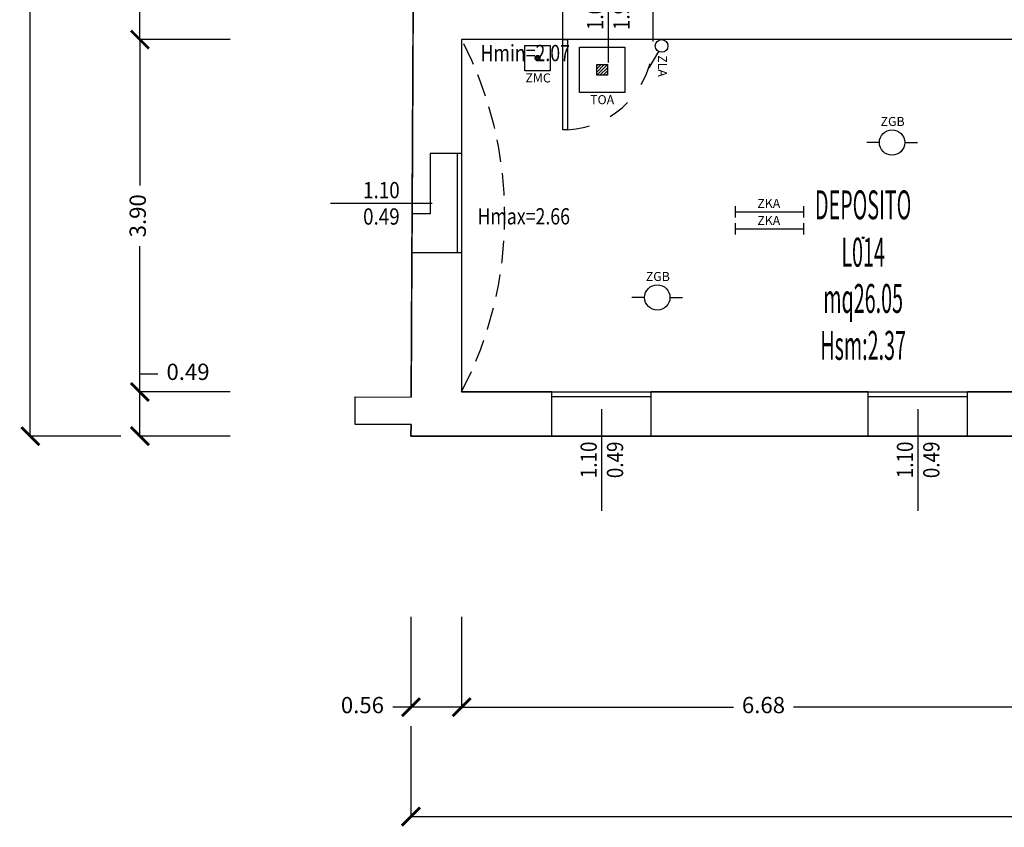
# Model space of a CAD drawing. Units: millimetres. Extents: x 1291.3 to 1335.8, y 747.2 to 780.3.
# Drawn here: x 1291.3 to 1302.2, y 747.2 to 756.1 of the extents above; entities that cross this region are included whole.
import ezdxf
from ezdxf.enums import TextEntityAlignment as Align

# ---------------------------------------------------------------- set-up
doc = ezdxf.new("R2010")
doc.units = ezdxf.units.MM
doc.linetypes.add('HIDDEN', pattern=[0.375, 0.25, -0.125])
doc.linetypes.add('INGOMBRO', pattern=[0.5, 0.25, -0.25])
for name, color, linetype in [('A-Dimensioni finestre', 135, 'Continuous'), ('A-Dimensioni porte', 53, 'Continuous'), ('A-LOCALI', 7, 'Continuous'), ('A-Polilinee', 135, 'Continuous'), ('A-Quote', 5, 'Continuous'), ('A-Travi', 5, 'HIDDEN'), ('AA-Altezza', 6, 'Continuous'), ('AA-Caratteristiche', 135, 'Continuous'), ('AA-Destinazione', 53, 'Continuous'), ('AA-Destinazione CEI', 30, 'Continuous'), ('AA-Finestre', 4, 'Continuous'), ('AA-Muri', 150, 'Continuous'), ('AA-N.Vano', 5, 'Continuous'), ('AA-Porte', 4, 'Continuous'), ('AA-Rapporti', 135, 'Continuous'), ('AA-Superficie', 135, 'Continuous'), ('AA-Viste', 2, 'Continuous'), ('E- F.M.', 2, 'Continuous'), ('E- Luce Servizio', 3, 'Continuous'), ('S- Antincendio', 1, 'Continuous')]:
    doc.layers.add(name, color=color, linetype=linetype)
for name, color, linetype, plot in [('AA-ClasseREI', 230, 'Continuous', False), ('AA-Nretichette', 7, 'Continuous', False), ('AA-Postiletto', 7, 'Continuous', False), ('C-Polilinee lorde', 3, 'Continuous', False)]:
    doc.layers.add(name, color=color, linetype=linetype, plot=plot)
doc.styles.add('ROMANS', font='romans')
doc.styles.get("Standard").update_dxf_attribs({"font": 'txt.shx'})
doc.styles.add('stile_quota', font='romans.shx')
doc.dimstyles.new('1_100', dxfattribs={"dimtxt": 0.18, "dimasz": 0.2, "dimexe": 0, "dimexo": 0, "dimgap": 0.0625, "dimtad": 0, "dimtoh": 1, "dimzin": 1, "dimdsep": 46, "dimtxsty": 'stile_quota', "dimblk": 'ARCHTICK', "dimcen": 0.25, "dimclrd": 256, "dimclrt": 256, "dimadec": 0, "dimazin": 0, "dimtfac": 1, "dimtmove": 0, "dimatfit": 2, "dimldrblk": 'ARCHTICK', "dimfxl": 1, "dimfxlon": 1, "dimarcsym": 0})

# ---------------------------------------------------------------- blocks, each defined once
blk = doc.blocks.new('DWG_INFISSO_COD')
blk.add_line((0.5, 0), (-0.5, 0))
at = {"style": 'ROMANS', "width": 0.85}
for tag, p in [('LARGHEZZA', (0, 0.0473)), ('ALTEZZA', (0, -0.2118))]:
    blk.add_attdef(tag, text='', height=0.16, dxfattribs=at).set_placement(p, align=Align.CENTER)
at = {"style": 'ROMANS', "width": 0.85, "flags": 1}
for tag, height, p in [('S.V.', 0.16, (0, -0.4708)), ('S.I.', 0.16, (0, -0.7299)), ('1', 0.128, (0, -0.9371)), ('2', 0.128, (0, -1.1443)), ('3', 0.128, (0, -1.3516)), ('4', 0.128, (0, -1.5588)), ('5', 0.128, (0, -1.7661)), ('6', 0.128, (0, -1.9733))]:
    blk.add_attdef(tag, text='', height=height, dxfattribs=at).set_placement(p, align=Align.CENTER)
blk = doc.blocks.new('_ArchTick')
at = {"color": 0, "linetype": 'ByBlock', "const_width": 0.15}
blk.add_lwpolyline([(-0.5, -0.5), (0.5, 0.5)], dxfattribs=at)
blk = doc.blocks.new('*D73')
at = {"layer": 'A-Quote', "color": 0, "lineweight": -2, "transparency": 16777216}
for p, q in [((1296.237, 749.516), (1296.237, 748.516)), ((1302.917, 749.516), (1302.917, 748.516))]:
    blk.add_line(p, q, dxfattribs=at)
at = {"layer": 'A-Quote', "lineweight": -2, "transparency": 16777216}
for p, q in [((1296.237, 748.516), (1299.245, 748.516)), ((1302.917, 748.516), (1299.91, 748.516))]:
    blk.add_line(p, q, dxfattribs=at)
at = {"layer": 'Defpoints', "color": 0, "transparency": 16777216}
for p in [(1296.237, 749.516), (1302.917, 749.516), (1302.917, 748.516)]:
    blk.add_point(p, dxfattribs=at)
at = {"layer": 'A-Quote', "lineweight": -2, "transparency": 16777216, "xscale": 0.2, "yscale": 0.2, "zscale": 0.2, "rotation": 180}
blk.add_blockref('_ArchTick', (1296.237, 748.516), dxfattribs=at)
at = {"layer": 'A-Quote', "lineweight": -2, "transparency": 16777216, "xscale": 0.2, "yscale": 0.2, "zscale": 0.2}
blk.add_blockref('_ArchTick', (1302.917, 748.516), dxfattribs=at)
at = {"layer": 'A-Quote', "transparency": 16777216, "insert": (1299.577, 748.516), "char_height": 0.18, "attachment_point": 5, "style": 'stile_quota'}
blk.add_mtext('6.68', dxfattribs=at)
blk = doc.blocks.new('*D90')
at = {"layer": 'A-Quote', "color": 0, "lineweight": -2, "transparency": 16777216}
for p, q in [((1295.676, 748.305), (1295.676, 747.305)), ((1331.463, 748.305), (1331.463, 747.305))]:
    blk.add_line(p, q, dxfattribs=at)
at = {"layer": 'A-Quote', "lineweight": -2, "transparency": 16777216}
for p, q in [((1295.676, 747.305), (1313.151, 747.305)), ((1331.463, 747.305), (1313.988, 747.305))]:
    blk.add_line(p, q, dxfattribs=at)
at = {"layer": 'Defpoints', "color": 0, "transparency": 16777216}
for p in [(1295.676, 749.516), (1331.463, 749.516), (1331.463, 747.305)]:
    blk.add_point(p, dxfattribs=at)
at = {"layer": 'A-Quote', "lineweight": -2, "transparency": 16777216, "xscale": 0.2, "yscale": 0.2, "zscale": 0.2, "rotation": 180}
blk.add_blockref('_ArchTick', (1295.676, 747.305), dxfattribs=at)
at = {"layer": 'A-Quote', "lineweight": -2, "transparency": 16777216, "xscale": 0.2, "yscale": 0.2, "zscale": 0.2}
blk.add_blockref('_ArchTick', (1331.463, 747.305), dxfattribs=at)
at = {"layer": 'A-Quote', "transparency": 16777216, "insert": (1313.57, 747.305), "char_height": 0.18, "attachment_point": 5, "style": 'stile_quota'}
blk.add_mtext('35.79', dxfattribs=at)
blk = doc.blocks.new('*D91')
at = {"layer": 'A-Quote', "color": 0, "lineweight": -2, "transparency": 16777216}
for p, q in [((1295.676, 749.516), (1295.676, 748.516)), ((1296.237, 749.516), (1296.237, 748.516))]:
    blk.add_line(p, q, dxfattribs=at)
at = {"layer": 'A-Quote', "lineweight": -2, "transparency": 16777216}
for p, q in [((1295.676, 748.516), (1295.476, 748.516)), ((1296.237, 748.516), (1295.676, 748.516))]:
    blk.add_line(p, q, dxfattribs=at)
at = {"layer": 'Defpoints', "color": 0, "transparency": 16777216}
for p in [(1295.676, 749.516), (1296.237, 749.516), (1295.676, 748.516)]:
    blk.add_point(p, dxfattribs=at)
at = {"layer": 'A-Quote', "lineweight": -2, "transparency": 16777216, "xscale": 0.2, "yscale": 0.2, "zscale": 0.2, "rotation": 180}
blk.add_blockref('_ArchTick', (1295.676, 748.516), dxfattribs=at)
at = {"layer": 'A-Quote', "lineweight": -2, "transparency": 16777216, "xscale": 0.2, "yscale": 0.2, "zscale": 0.2}
blk.add_blockref('_ArchTick', (1296.237, 748.516), dxfattribs=at)
at = {"layer": 'A-Quote', "transparency": 16777216, "insert": (1295.139, 748.516), "char_height": 0.18, "attachment_point": 5, "style": 'stile_quota'}
blk.add_mtext('0.56', dxfattribs=at)
blk = doc.blocks.new('*D120')
at = {"layer": 'A-Quote', "lineweight": -2, "transparency": 16777216}
for p, q in [((1292.676, 752.004), (1292.676, 752.204)), ((1292.676, 752.204), (1292.876, 752.204)), ((1292.676, 751.516), (1292.676, 752.004))]:
    blk.add_line(p, q, dxfattribs=at)
at = {"layer": 'A-Quote', "color": 0, "lineweight": -2, "transparency": 16777216}
for p, q in [((1293.676, 752.004), (1292.676, 752.004)), ((1293.676, 751.516), (1292.676, 751.516))]:
    blk.add_line(p, q, dxfattribs=at)
at = {"layer": 'Defpoints', "color": 0, "transparency": 16777216}
for p in [(1292.676, 752.004), (1293.676, 752.004), (1293.676, 751.516)]:
    blk.add_point(p, dxfattribs=at)
at = {"layer": 'A-Quote', "lineweight": -2, "transparency": 16777216, "xscale": 0.2, "yscale": 0.2, "zscale": 0.2}
for p, rotation in [((1292.676, 752.004), 90), ((1292.676, 751.516), 270)]:
    blk.add_blockref('_ArchTick', p, dxfattribs=dict(at, rotation=rotation))
at = {"layer": 'A-Quote', "transparency": 16777216, "insert": (1293.209, 752.204), "char_height": 0.18, "attachment_point": 5, "style": 'stile_quota'}
blk.add_mtext('0.49', dxfattribs=at)
blk = doc.blocks.new('*D121')
at = {"layer": 'A-Quote', "color": 0, "lineweight": -2, "transparency": 16777216}
for p, q in [((1293.676, 755.904), (1292.676, 755.904)), ((1293.676, 752.004), (1292.676, 752.004))]:
    blk.add_line(p, q, dxfattribs=at)
at = {"layer": 'A-Quote', "lineweight": -2, "transparency": 16777216}
for p, q in [((1292.676, 755.904), (1292.676, 754.291)), ((1292.676, 752.004), (1292.676, 753.617))]:
    blk.add_line(p, q, dxfattribs=at)
at = {"layer": 'Defpoints', "color": 0, "transparency": 16777216}
for p in [(1292.676, 755.904), (1293.676, 755.904), (1293.676, 752.004)]:
    blk.add_point(p, dxfattribs=at)
at = {"layer": 'A-Quote', "lineweight": -2, "transparency": 16777216, "xscale": 0.2, "yscale": 0.2, "zscale": 0.2}
for p, rotation in [((1292.676, 755.904), 90), ((1292.676, 752.004), 270)]:
    blk.add_blockref('_ArchTick', p, dxfattribs=dict(at, rotation=rotation))
at = {"layer": 'A-Quote', "transparency": 16777216, "insert": (1292.676, 753.954), "char_height": 0.18, "attachment_point": 5, "rotation": 90, "style": 'stile_quota'}
blk.add_mtext('3.90', dxfattribs=at)
blk = doc.blocks.new('*D122')
at = {"layer": 'A-Quote', "lineweight": -2, "transparency": 16777216}
for p, q in [((1292.676, 756.344), (1292.676, 756.544)), ((1292.676, 756.544), (1292.876, 756.544)), ((1292.676, 755.904), (1292.676, 756.344))]:
    blk.add_line(p, q, dxfattribs=at)
at = {"layer": 'A-Quote', "color": 0, "lineweight": -2, "transparency": 16777216}
for p, q in [((1293.676, 756.344), (1292.676, 756.344)), ((1293.676, 755.904), (1292.676, 755.904))]:
    blk.add_line(p, q, dxfattribs=at)
at = {"layer": 'Defpoints', "color": 0, "transparency": 16777216}
for p in [(1292.676, 756.344), (1293.676, 756.344), (1293.676, 755.904)]:
    blk.add_point(p, dxfattribs=at)
at = {"layer": 'A-Quote', "lineweight": -2, "transparency": 16777216, "xscale": 0.2, "yscale": 0.2, "zscale": 0.2}
for p, rotation in [((1292.676, 756.344), 90), ((1292.676, 755.904), 270)]:
    blk.add_blockref('_ArchTick', p, dxfattribs=dict(at, rotation=rotation))
at = {"layer": 'A-Quote', "transparency": 16777216, "insert": (1293.217, 756.544), "char_height": 0.18, "attachment_point": 5, "style": 'stile_quota'}
blk.add_mtext('0.44', dxfattribs=at)
blk = doc.blocks.new('*D137')
at = {"layer": 'A-Quote', "color": 0, "lineweight": -2, "transparency": 16777216}
for p, q in [((1292.464, 775.988), (1291.464, 775.988)), ((1292.464, 751.516), (1291.464, 751.516))]:
    blk.add_line(p, q, dxfattribs=at)
at = {"layer": 'A-Quote', "lineweight": -2, "transparency": 16777216}
for p, q in [((1291.464, 775.988), (1291.464, 764.175)), ((1291.464, 751.516), (1291.464, 763.33))]:
    blk.add_line(p, q, dxfattribs=at)
at = {"layer": 'Defpoints', "color": 0, "transparency": 16777216}
for p in [(1291.464, 775.988), (1293.676, 775.988), (1293.676, 751.516)]:
    blk.add_point(p, dxfattribs=at)
at = {"layer": 'A-Quote', "lineweight": -2, "transparency": 16777216, "xscale": 0.2, "yscale": 0.2, "zscale": 0.2}
for p, rotation in [((1291.464, 775.988), 90), ((1291.464, 751.516), 270)]:
    blk.add_blockref('_ArchTick', p, dxfattribs=dict(at, rotation=rotation))
at = {"layer": 'A-Quote', "transparency": 16777216, "insert": (1291.464, 763.752), "char_height": 0.18, "attachment_point": 5, "rotation": 90, "style": 'stile_quota'}
blk.add_mtext('24.47', dxfattribs=at)
blk = doc.blocks.new('TOA')
for p, q in [((-0.25, 0.5), (0.25, 0.5)), ((-0.25, 0), (-0.25, 0.5)), ((0.25, 0.5), (0.25, 0)), ((-0.046, 0.31), (-0.06, 0.296)), ((-0.011, 0.31), (-0.06, 0.261)), ((0.024, 0.31), (-0.06, 0.226)), ((0.06, 0.31), (-0.06, 0.19)), ((-0.06, 0.19), (-0.06, 0.31)), ((-0.06, 0.31), (0.06, 0.31)), ((0.06, 0.274), (-0.024, 0.19)), ((0.06, 0.239), (0.011, 0.19)), ((0.06, 0.31), (0.06, 0.19)), ((0.06, 0.19), (-0.06, 0.19)), ((0.06, 0.204), (0.046, 0.19)), ((0.25, 0), (-0.25, 0))]:
    blk.add_line(p, q)
at = {"flags": 9}
for tag in ['YAC_ATTRIBUTE_Modello', 'YAC_BLOCK', 'YAC_BLOCKID', 'YAC_BLOCKCODE', 'YAC_NAME', 'YAC_NAMEB', 'YAC_DESCRIPTION', 'YAC_AZIENDA', 'YAC_DESCRIZIONEAZIENDA', 'YAC_NAMEU', 'YAC_DESCRIZIONEU', 'YAC_UTENTE', 'YAC_CODUTENTE', 'YAC_DESCUTENTE', 'YAC_LEVEL1', 'YAC_LEVEL2', 'YAC_LEVEL3', 'YAC_LEVEL4', 'YAC_LEVEL5', 'YAC_LEVEL1DESC', 'YAC_LEVEL2DESC', 'YAC_LEVEL3DESC', 'YAC_LEVEL4DESC', 'YAC_LEVEL5DESC', 'YAC_POSITION1', 'YAC_POSITION2', 'YAC_POSITION3', 'YAC_POSITION4', 'YAC_POSITION5', 'YAC_ATTRIBUTE_Marca', 'YAC_ATTRIBUTE_Stato', 'YAC_ATTRIBUTE_Note', 'YAC_CODICETOTALE', 'YAC_ATTRIBUTE_LOOP', 'YAC_ATTRIBUTE_FOTO', 'YAC_ATTRIBUTE_MANUTENZIONE_A_CARICO', 'YAC_ATTRIBUTE_N_SENSORE', 'YAC_VANO_CLASSE', 'YAC_ATTRIBUTE_SITE_ID', 'YAC_ATTRIBUTE_BL_ID', 'YAC_ATTRIBUTE_FL_ID', 'YAC_ATTRIBUTE_RM_ID', 'YAC_ATTRIBUTE_X', 'YAC_ATTRIBUTE_Y', 'YAC_ATTRIBUTE_Z']:
    blk.add_attdef(tag, (0, 0), '', height=1, dxfattribs=at)
at = {"style": 'ROMANS', "flags": 8}
blk.add_attdef('YAC_ATTRIBUTE_ACRONIMO', text='', height=0.1, dxfattribs=at).set_placement((0, -0.13), align=Align.CENTER)
blk = doc.blocks.new('ZLA')
blk.add_line((0.035, 0.061), (0.14, 0.242))
blk.add_circle((0, 0), 0.07)
at = {"style": 'ROMANS', "flags": 8}
blk.add_attdef('YAC_ATTRIBUTE_ACRONIMO', (0.041, 0.103), '', height=0.1, rotation=90, dxfattribs=at)
at = {"flags": 9}
for tag in ['YAC_ATTRIBUTE_Modello', 'YAC_BLOCK', 'YAC_BLOCKID', 'YAC_BLOCKCODE', 'YAC_NAME', 'YAC_NAMEB', 'YAC_DESCRIPTION', 'YAC_AZIENDA', 'YAC_DESCRIZIONEAZIENDA', 'YAC_NAMEU', 'YAC_DESCRIZIONEU', 'YAC_UTENTE', 'YAC_CODUTENTE', 'YAC_DESCUTENTE', 'YAC_LEVEL1', 'YAC_LEVEL2', 'YAC_LEVEL3', 'YAC_LEVEL4', 'YAC_LEVEL5', 'YAC_LEVEL1DESC', 'YAC_LEVEL2DESC', 'YAC_LEVEL3DESC', 'YAC_LEVEL4DESC', 'YAC_LEVEL5DESC', 'YAC_POSITION1', 'YAC_POSITION2', 'YAC_POSITION3', 'YAC_POSITION4', 'YAC_POSITION5', 'YAC_ATTRIBUTE_Marca', 'YAC_ATTRIBUTE_Stato', 'YAC_ATTRIBUTE_Note', 'YAC_CODICETOTALE', 'YAC_ATTRIBUTE_FOTO', 'YAC_ATTRIBUTE_MANUTENZIONE_A_CARICO', 'YAC_VANO_CLASSE', 'YAC_ATTRIBUTE_SITE_ID', 'YAC_ATTRIBUTE_BL_ID', 'YAC_ATTRIBUTE_FL_ID', 'YAC_ATTRIBUTE_RM_ID', 'YAC_ATTRIBUTE_X', 'YAC_ATTRIBUTE_Y', 'YAC_ATTRIBUTE_Z']:
    blk.add_attdef(tag, (0, 0), '', height=1, dxfattribs=at)
blk = doc.blocks.new('ZKA5')
for p, q in [((-0.378, 0.063), (-0.378, -0.063)), ((-0.378, 0), (0.378, 0)), ((0.378, 0.063), (0.378, -0.063))]:
    blk.add_line(p, q)
at = {"flags": 9}
for tag in ['YAC_ATTRIBUTE_Modello', 'YAC_BLOCK', 'YAC_BLOCKID', 'YAC_BLOCKCODE', 'YAC_NAME', 'YAC_NAMEB', 'YAC_DESCRIPTION', 'YAC_AZIENDA', 'YAC_DESCRIZIONEAZIENDA', 'YAC_NAMEU', 'YAC_DESCRIZIONEU', 'YAC_UTENTE', 'YAC_CODUTENTE', 'YAC_DESCUTENTE', 'YAC_LEVEL1', 'YAC_LEVEL2', 'YAC_LEVEL3', 'YAC_LEVEL4', 'YAC_LEVEL5', 'YAC_LEVEL1DESC', 'YAC_LEVEL2DESC', 'YAC_LEVEL3DESC', 'YAC_LEVEL4DESC', 'YAC_LEVEL5DESC', 'YAC_POSITION1', 'YAC_POSITION2', 'YAC_POSITION3', 'YAC_POSITION4', 'YAC_POSITION5', 'YAC_ATTRIBUTE_Marca', 'YAC_ATTRIBUTE_Stato', 'YAC_ATTRIBUTE_Note', 'YAC_CODICETOTALE', 'YAC_ATTRIBUTE_TIPOLOGIA', 'YAC_ATTRIBUTE_FOTO', 'YAC_ATTRIBUTE_MANUTENZIONE_A_CARICO', 'YAC_VANO_CLASSE', 'YAC_ATTRIBUTE_SITE_ID', 'YAC_ATTRIBUTE_BL_ID', 'YAC_ATTRIBUTE_FL_ID', 'YAC_ATTRIBUTE_RM_ID', 'YAC_ATTRIBUTE_X', 'YAC_ATTRIBUTE_Y', 'YAC_ATTRIBUTE_Z']:
    blk.add_attdef(tag, (0, 0), '', height=1, dxfattribs=at)
at = {"style": 'ROMANS', "flags": 8}
blk.add_attdef('YAC_ATTRIBUTE_ACRONIMO', text='', height=0.1, dxfattribs=at).set_placement((-0.005, 0.042), align=Align.CENTER)
blk = doc.blocks.new('ZGB')
for p, q in [((-0.14, 0), (-0.28, 0)), ((0.14, 0), (0.28, 0))]:
    blk.add_line(p, q)
blk.add_circle((0, 0), 0.14)
at = {"flags": 9}
for tag in ['YAC_ATTRIBUTE_Modello', 'YAC_BLOCK', 'YAC_BLOCKID', 'YAC_BLOCKCODE', 'YAC_NAME', 'YAC_NAMEB', 'YAC_DESCRIPTION', 'YAC_AZIENDA', 'YAC_DESCRIZIONEAZIENDA', 'YAC_NAMEU', 'YAC_DESCRIZIONEU', 'YAC_UTENTE', 'YAC_CODUTENTE', 'YAC_DESCUTENTE', 'YAC_LEVEL1', 'YAC_LEVEL2', 'YAC_LEVEL3', 'YAC_LEVEL4', 'YAC_LEVEL5', 'YAC_LEVEL1DESC', 'YAC_LEVEL2DESC', 'YAC_LEVEL3DESC', 'YAC_LEVEL4DESC', 'YAC_LEVEL5DESC', 'YAC_POSITION1', 'YAC_POSITION2', 'YAC_POSITION3', 'YAC_POSITION4', 'YAC_POSITION5', 'YAC_ATTRIBUTE_Marca', 'YAC_ATTRIBUTE_Stato', 'YAC_ATTRIBUTE_Note', 'YAC_CODICETOTALE', 'YAC_ATTRIBUTE_LOOP_SENSORE', 'YAC_ATTRIBUTE_FOTO', 'YAC_ATTRIBUTE_MANUTENZIONE_A_CARICO', 'YAC_ATTRIBUTE_N_SENSORE', 'YAC_VANO_CLASSE', 'YAC_ATTRIBUTE_SITE_ID', 'YAC_ATTRIBUTE_BL_ID', 'YAC_ATTRIBUTE_FL_ID', 'YAC_ATTRIBUTE_RM_ID', 'YAC_ATTRIBUTE_X', 'YAC_ATTRIBUTE_Y', 'YAC_ATTRIBUTE_Z']:
    blk.add_attdef(tag, (0, 0), '', height=1, dxfattribs=at)
at = {"style": 'ROMANS', "flags": 8}
blk.add_attdef('YAC_ATTRIBUTE_ACRONIMO', text='', height=0.1, dxfattribs=at).set_placement((0.006, 0.183), align=Align.CENTER)
blk = doc.blocks.new('ZMC')
at = {"color": 0, "linetype": 'ByBlock'}
for p, q in [((-0.14, 0), (-0.14, 0.28)), ((-0.14, 0.28), (0.14, 0.28)), ((0.14, 0.28), (0.14, 0)), ((0.14, 0), (-0.14, 0))]:
    blk.add_line(p, q, dxfattribs=at)
at = {"color": 0, "linetype": 'ByBlock', "const_width": 0.0315}
blk.add_lwpolyline([(-0.01925, 0.14, 1), (0.01925, 0.14, 1)], format="xyb", close=True, dxfattribs=at)
at = {"flags": 9}
for tag in ['YAC_ATTRIBUTE_Modello', 'YAC_BLOCK', 'YAC_BLOCKID', 'YAC_BLOCKCODE', 'YAC_NAME', 'YAC_NAMEB', 'YAC_DESCRIPTION', 'YAC_AZIENDA', 'YAC_DESCRIZIONEAZIENDA', 'YAC_NAMEU', 'YAC_DESCRIZIONEU', 'YAC_UTENTE', 'YAC_CODUTENTE', 'YAC_DESCUTENTE', 'YAC_LEVEL1', 'YAC_LEVEL2', 'YAC_LEVEL3', 'YAC_LEVEL4', 'YAC_LEVEL5', 'YAC_LEVEL1DESC', 'YAC_LEVEL2DESC', 'YAC_LEVEL3DESC', 'YAC_LEVEL4DESC', 'YAC_LEVEL5DESC', 'YAC_POSITION1', 'YAC_POSITION2', 'YAC_POSITION3', 'YAC_POSITION4', 'YAC_POSITION5', 'YAC_ATTRIBUTE_Marca', 'YAC_ATTRIBUTE_Stato', 'YAC_ATTRIBUTE_Note', 'YAC_CODICETOTALE', 'YAC_ATTRIBUTE_FOTO', 'YAC_ATTRIBUTE_MANUTENZIONE_A_CARICO', 'YAC_ATTRIBUTE_N_LOOP', 'YAC_ATTRIBUTE_N_SENSORE', 'YAC_VANO_CLASSE', 'YAC_ATTRIBUTE_SITE_ID', 'YAC_ATTRIBUTE_BL_ID', 'YAC_ATTRIBUTE_FL_ID', 'YAC_ATTRIBUTE_RM_ID', 'YAC_ATTRIBUTE_X', 'YAC_ATTRIBUTE_Y', 'YAC_ATTRIBUTE_Z']:
    blk.add_attdef(tag, (0, 0), '', height=1, dxfattribs=at)
at = {"style": 'ROMANS', "flags": 8}
blk.add_attdef('YAC_ATTRIBUTE_ACRONIMO', text='', height=0.1, dxfattribs=at).set_placement((0.00567, -0.13034), align=Align.CENTER)
blk = doc.blocks.new('VANO_COD')
at = {"layer": 'Defpoints'}
blk.add_circle((0, 0), 0.01, dxfattribs=at)
at = {"flags": 9}
for tag in ['YAC_BLOCK', 'YAC_BLOCKID', 'YAC_BLOCKCODE', 'YAC_NAME', 'YAC_NAMEB', 'YAC_DESCRIPTION', 'YAC_AZIENDA', 'YAC_DESCRIZIONEAZIENDA', 'YAC_NAMEU', 'YAC_DESCRIZIONEU', 'YAC_UTENTE', 'YAC_CODUTENTE', 'YAC_DESCUTENTE', 'YAC_LEVEL1', 'YAC_LEVEL2', 'YAC_LEVEL3', 'YAC_LEVEL4', 'YAC_LEVEL5', 'YAC_LEVEL1DESC', 'YAC_LEVEL2DESC', 'YAC_LEVEL3DESC', 'YAC_LEVEL4DESC', 'YAC_LEVEL5DESC', 'YAC_POSITION1', 'YAC_POSITION2', 'YAC_POSITION3', 'YAC_POSITION4', 'YAC_POSITION5', 'YAC_CODICETOTALE', 'YAC_VANO_CLASSE', 'YAC_ATTRIBUTE_SITE_ID']:
    blk.add_attdef(tag, (0, 0), '', height=1, dxfattribs=at)
at = {"layer": 'AA-Altezza', "color": 6, "style": 'ROMANS', "width": 0.5, "flags": 8}
blk.add_attdef('YAC_ATTRIBUTE_ALTEZZA', text='', height=0.32, dxfattribs=at).set_placement((0, -1.35), align=Align.CENTER)
at = {"layer": 'AA-Caratteristiche', "style": 'ROMANS', "width": 0.5, "flags": 9}
for tag, p in [('YAC_ATTRIBUTE_BL_ID', (0, 1.234)), ('YAC_ATTRIBUTE_FL_ID', (0, 0.722)), ('YAC_ATTRIBUTE_QUOTA_PAVIMENTO', (0, -4.977)), ('YAC_ATTRIBUTE_PERIMETRO', (0, -5.495)), ('YAC_ATTRIBUTE_SUPERFICIE_PARETI', (0, -6.013)), ('YAC_ATTRIBUTE_VOLUME', (0, -6.531)), ('YAC_ATTRIBUTE_PAVIMENTO', (0, -7.049)), ('YAC_ATTRIBUTE_RIVESTIMENTO_E_ALTEZZA', (0, -7.567)), ('YAC_ATTRIBUTE_FINITURA_PARETI', (0, -8.086)), ('YAC_ATTRIBUTE_FINITURA_SOFFITTO', (0, -8.604)), ('YAC_ATTRIBUTE_CONTROSOFFITTO', (0, -9.122)), ('YAC_ATTRIBUTE_FOTO_1', (0, -9.64)), ('YAC_ATTRIBUTE_FOTO_2', (0, -10.158)), ('YAC_ATTRIBUTE_FOTO_3', (0, -10.676)), ('YAC_ATTRIBUTE_FOTO_4', (0, -11.194)), ('YAC_ATTRIBUTE_FOTO_5', (0, -11.712)), ('YAC_ATTRIBUTE_FOTO_6', (0, -12.23))]:
    blk.add_attdef(tag, text='', height=0.32, dxfattribs=at).set_placement(p, align=Align.CENTER)
at = {"layer": 'AA-ClasseREI', "style": 'ROMANS', "width": 0.5, "flags": 9}
blk.add_attdef('YAC_ATTRIBUTE_CLASSE_REI', text='', height=0.32, dxfattribs=at).set_placement((0, -3.423), align=Align.CENTER)
at = {"layer": 'AA-Destinazione', "color": 53, "style": 'ROMANS', "width": 0.5, "flags": 8}
blk.add_attdef('YAC_ATTRIBUTE_DESTINAZIONE_USO', text='', height=0.32, dxfattribs=at).set_placement((0, 0.204), align=Align.CENTER)
at = {"layer": 'AA-Destinazione CEI', "style": 'ROMANS', "width": 0.5, "flags": 9}
blk.add_attdef('YAC_ATTRIBUTE_CLASSIF_USO_MEDICO', text='', height=0.32, dxfattribs=at).set_placement((0, -2.905), align=Align.CENTER)
at = {"layer": 'AA-N.Vano', "color": 5, "style": 'ROMANS', "width": 0.5, "flags": 8}
blk.add_attdef('YAC_ATTRIBUTE_RM_ID', text='', height=0.32, dxfattribs=at).set_placement((0, -0.32), align=Align.CENTER)
at = {"layer": 'AA-Nretichette', "style": 'ROMANS', "width": 0.5, "flags": 9}
blk.add_attdef('YAC_ATTRIBUTE_NR_ETICHETTE', text='', height=0.32, dxfattribs=at).set_placement((0, -4.459), align=Align.CENTER)
at = {"layer": 'AA-Postiletto', "style": 'ROMANS', "width": 0.5, "flags": 9}
blk.add_attdef('YAC_ATTRIBUTE_NR_POSTI_LETTO', text='', height=0.32, dxfattribs=at).set_placement((0, -3.941), align=Align.CENTER)
at = {"layer": 'AA-Rapporti', "style": 'ROMANS', "width": 0.5, "flags": 9}
for tag, p in [('YAC_ATTRIBUTE_R_ILLUMINANTE', (0, -1.868)), ('YAC_ATTRIBUTE_R_VENTILANTE', (0, -2.386))]:
    blk.add_attdef(tag, text='', height=0.32, dxfattribs=at).set_placement(p, align=Align.CENTER)
at = {"layer": 'AA-Superficie', "color": 135, "style": 'ROMANS', "width": 0.5, "flags": 8}
blk.add_attdef('YAC_ATTRIBUTE_SUPERFICIE', text='', height=0.32, dxfattribs=at).set_placement((0, -0.832), align=Align.CENTER)

msp = doc.modelspace()

# ---------------------------------------------------------------- linework, layer by layer
at = {"layer": 'A-Polilinee'}
msp.add_lwpolyline([(1296.237, 752.004), (1302.917, 752.004), (1302.917, 755.904), (1296.237, 755.904)], close=True, dxfattribs=at)
at = {"layer": 'A-Travi'}
msp.add_lwpolyline([(1296.237, 755.904, -0.245298), (1296.237, 752.004, 1.390412)], format="xyb", dxfattribs=at)
at = {"layer": 'AA-Finestre'}
for p, q in [((1296.187, 754.645), (1296.187, 753.545)), ((1296.237, 754.645), (1296.237, 753.545)), ((1297.236, 752.004), (1298.336, 752.004)), ((1297.236, 751.954), (1298.336, 751.954)), ((1300.736, 752.004), (1301.836, 752.004)), ((1300.736, 751.954), (1301.836, 751.954))]:
    msp.add_line(p, q, dxfattribs=at)
at = {"layer": 'AA-Muri'}
for p, q in [((1295.802, 775.988), (1295.689, 753.975)), ((1297.357, 755.904), (1296.237, 755.904)), ((1296.237, 755.904), (1296.237, 754.645)), ((1302.917, 755.904), (1298.357, 755.904)), ((1296.237, 754.645), (1295.887, 754.645)), ((1295.887, 754.645), (1295.887, 753.975)), ((1295.887, 753.975), (1295.689, 753.975)), ((1295.687, 753.545), (1295.678, 751.947)), ((1296.237, 753.545), (1295.687, 753.545)), ((1296.237, 753.545), (1296.237, 752.004)), ((1295.057, 751.646), (1295.057, 751.95)), ((1295.057, 751.95), (1295.678, 751.947)), ((1297.236, 752.004), (1296.237, 752.004)), ((1297.236, 751.516), (1297.236, 752.004)), ((1298.336, 751.516), (1298.336, 752.004)), ((1300.736, 752.004), (1298.336, 752.004)), ((1300.736, 751.516), (1300.736, 752.004)), ((1302.917, 752.004), (1301.836, 752.004)), ((1301.836, 751.516), (1301.836, 752.004)), ((1295.677, 751.646), (1295.057, 751.646)), ((1295.677, 751.646), (1295.676, 751.516)), ((1295.676, 751.516), (1297.236, 751.516)), ((1298.336, 751.516), (1300.736, 751.516)), ((1301.836, 751.516), (1303.488, 751.516))]:
    msp.add_line(p, q, dxfattribs=at)
at = {"layer": 'AA-Muri', "color": 150, "linetype": 'ByBlock'}
for p, q in [((1297.357, 755.904), (1297.357, 756.344)), ((1298.357, 755.904), (1298.357, 756.344))]:
    msp.add_line(p, q, dxfattribs=at)
at = {"layer": 'AA-Porte'}
msp.add_lwpolyline([(1297.407, 755.904), (1297.407, 754.904), (1297.357, 754.904), (1297.357, 755.904)], close=True, dxfattribs=at)
at = {"layer": 'AA-Porte', "linetype": 'INGOMBRO'}
msp.add_arc((1297.357, 755.904), 1, 272.8624, 360, dxfattribs=at)
at = {"layer": 'AA-Viste', "lineweight": -2}
for p, q in [((1295.689, 753.975), (1295.687, 753.545)), ((1297.236, 751.516), (1298.336, 751.516)), ((1300.736, 751.516), (1301.836, 751.516))]:
    msp.add_line(p, q, dxfattribs=at)
at = {"layer": 'C-Polilinee lorde'}
msp.add_lwpolyline([(1331.463, 751.516), (1295.676, 751.516), (1295.677, 751.646), (1295.057, 751.646), (1295.057, 751.95), (1295.678, 751.947), (1295.802, 775.988)], dxfattribs=at)

# ---------------------------------------------------------------- block references
at = {"layer": 'A-Dimensioni finestre'}
ref = msp.add_blockref('DWG_INFISSO_COD', (1295.349, 754.094), dxfattribs=dict(at, xscale=-1.125, yscale=1.125, zscale=1.125))
ref.add_attrib('LARGHEZZA', '1.10', dxfattribs={"layer": '0', "height": 0.18, "rotation": 360, "style": 'ROMANS', "width": 0.85}).set_placement((1295.349, 754.148), align=Align.CENTER)
ref.add_attrib('ALTEZZA', '0.49', dxfattribs={"layer": '0', "height": 0.18, "rotation": 360, "style": 'ROMANS', "width": 0.85}).set_placement((1295.349, 753.856), align=Align.CENTER)
at = {"layer": 'A-Dimensioni finestre', "xscale": 1.125000000000001, "yscale": 1.125000000000001, "zscale": 1.125000000000001, "rotation": 89.99999999999979}
for p in [(1297.786, 751.253), (1301.286, 751.253)]:
    msp.add_blockref('DWG_INFISSO_COD', p, dxfattribs=at).add_auto_attribs({'LARGHEZZA': '1.10', 'ALTEZZA': '0.49'})
at = {"layer": 'A-Dimensioni porte', "xscale": 1.125000000000001, "yscale": 1.125000000000001, "zscale": 1.125000000000001, "rotation": 89.99999999999979}
msp.add_blockref('DWG_INFISSO_COD', (1297.857, 756.212), dxfattribs=at).add_auto_attribs({'LARGHEZZA': '1.00', 'ALTEZZA': '1.95'})
at = {"layer": 'A-LOCALI'}
ref = msp.add_blockref('VANO_COD', (1300.68, 753.711), dxfattribs=at)
ref.add_attrib('YAC_ATTRIBUTE_RM_ID', 'L014', dxfattribs={"layer": 'AA-N.Vano', "color": 5, "height": 0.32, "style": 'ROMANS', "width": 0.5}).set_placement((1300.68, 753.391), align=Align.CENTER)
ref.add_attrib('YAC_ATTRIBUTE_SUPERFICIE', 'mq26.05', dxfattribs={"layer": 'AA-Superficie', "color": 135, "height": 0.32, "style": 'ROMANS', "width": 0.5}).set_placement((1300.68, 752.879), align=Align.CENTER)
ref.add_attrib('YAC_ATTRIBUTE_ALTEZZA', 'Hsm:2.37', dxfattribs={"layer": 'AA-Altezza', "color": 6, "height": 0.32, "style": 'ROMANS', "width": 0.5}).set_placement((1300.68, 752.36), align=Align.CENTER)
ref.add_attrib('YAC_ATTRIBUTE_DESTINAZIONE_USO', 'DEPOSITO', dxfattribs={"layer": 'AA-Destinazione', "color": 53, "height": 0.32, "style": 'ROMANS', "width": 0.5}).set_placement((1300.68, 753.915), align=Align.CENTER)
at = {"layer": 'E- F.M.'}
ref = msp.add_blockref('ZLA', (1298.45, 755.834), dxfattribs=dict(at, rotation=179.9999999999998))
ref.add_attrib('YAC_ATTRIBUTE_ACRONIMO', 'ZLA', (1298.409, 755.731), dxfattribs={"layer": '0', "height": 0.1, "rotation": 270, "style": 'ROMANS'})
at = {"layer": 'E- Luce Servizio'}
ref = msp.add_blockref('ZKA5', (1299.642, 753.998), dxfattribs=dict(at, rotation=359.9999999999931))
ref.add_attrib('YAC_ATTRIBUTE_ACRONIMO', 'ZKA', dxfattribs={"layer": '0', "height": 0.1, "rotation": 360, "style": 'ROMANS'}).set_placement((1299.636, 754.041), align=Align.CENTER)
ref = msp.add_blockref('ZKA5', (1299.642, 753.81), dxfattribs=dict(at, rotation=359.9999999999931))
ref.add_attrib('YAC_ATTRIBUTE_ACRONIMO', 'ZKA', dxfattribs={"layer": '0', "height": 0.1, "rotation": 360, "style": 'ROMANS'}).set_placement((1299.636, 753.852), align=Align.CENTER)
at = {"layer": 'S- Antincendio'}
ref = msp.add_blockref('ZMC', (1297.077, 755.56), dxfattribs=at)
ref.add_attrib('YAC_ATTRIBUTE_ACRONIMO', 'ZMC', dxfattribs={"layer": '0', "height": 0.1, "style": 'ROMANS'}).set_placement((1297.083, 755.43), align=Align.CENTER)
ref = msp.add_blockref('TOA', (1297.792, 755.319), dxfattribs=at)
ref.add_attrib('YAC_ATTRIBUTE_ACRONIMO', 'TOA', dxfattribs={"layer": '0', "height": 0.1, "style": 'ROMANS'}).set_placement((1297.792, 755.189), align=Align.CENTER)
ref = msp.add_blockref('ZGB', (1301, 754.765), dxfattribs=at)
ref.add_attrib('YAC_ATTRIBUTE_ACRONIMO', 'ZGB', dxfattribs={"layer": '0', "height": 0.1, "style": 'ROMANS'}).set_placement((1301.006, 754.948), align=Align.CENTER)
ref = msp.add_blockref('ZGB', (1298.402, 753.05), dxfattribs=at)
ref.add_attrib('YAC_ATTRIBUTE_ACRONIMO', 'ZGB', dxfattribs={"layer": '0', "height": 0.1, "style": 'ROMANS'}).set_placement((1298.408, 753.232), align=Align.CENTER)

# ---------------------------------------------------------------- texts
at = {"layer": 'AA-Altezza', "style": 'ROMANS', "width": 0.8}
for s, p in [('Hmin=2.07', (1297.436, 755.755)), ('Hmax=2.66', (1297.436, 753.948))]:
    msp.add_text(s, height=0.18, dxfattribs=at).set_placement(p, align=Align.MIDDLE_RIGHT)

# ---------------------------------------------------------------- dimensions: what is measured, and where the dimension line sits
at = {"layer": 'A-Quote'}
for base, p1, p2, picture, middle in [((1291.464, 775.988), (1293.676, 751.516), (1293.676, 775.988), '*D137', (1291.464, 763.752)), ((1292.676, 756.344), (1293.676, 755.904), (1293.676, 756.344), '*D122', (1293.217, 756.544)), ((1292.676, 755.904), (1293.676, 752.004), (1293.676, 755.904), '*D121', (1292.676, 753.954)), ((1292.676, 752.004), (1293.676, 751.516), (1293.676, 752.004), '*D120', (1293.209, 752.204))]:
    dim = msp.add_linear_dim(base=base, p1=p1, p2=p2, angle=90, dimstyle='1_100', dxfattribs=at)
    dim.commit()
    dim.dimension.update_dxf_attribs({"geometry": picture, "text_midpoint": middle})
for base, p1, p2, picture, middle in [((1295.676, 748.516), (1296.237, 749.516), (1295.676, 749.516), '*D91', (1295.139, 748.516)), ((1331.463, 747.305), (1295.676, 749.516), (1331.463, 749.516), '*D90', (1313.57, 747.305)), ((1302.917, 748.516), (1296.237, 749.516), (1302.917, 749.516), '*D73', (1299.577, 748.516))]:
    dim = msp.add_linear_dim(base=base, p1=p1, p2=p2, dimstyle='1_100', dxfattribs=at)
    dim.commit()
    dim.dimension.update_dxf_attribs({"geometry": picture, "text_midpoint": middle})

doc.saveas('drawing.dxf')
